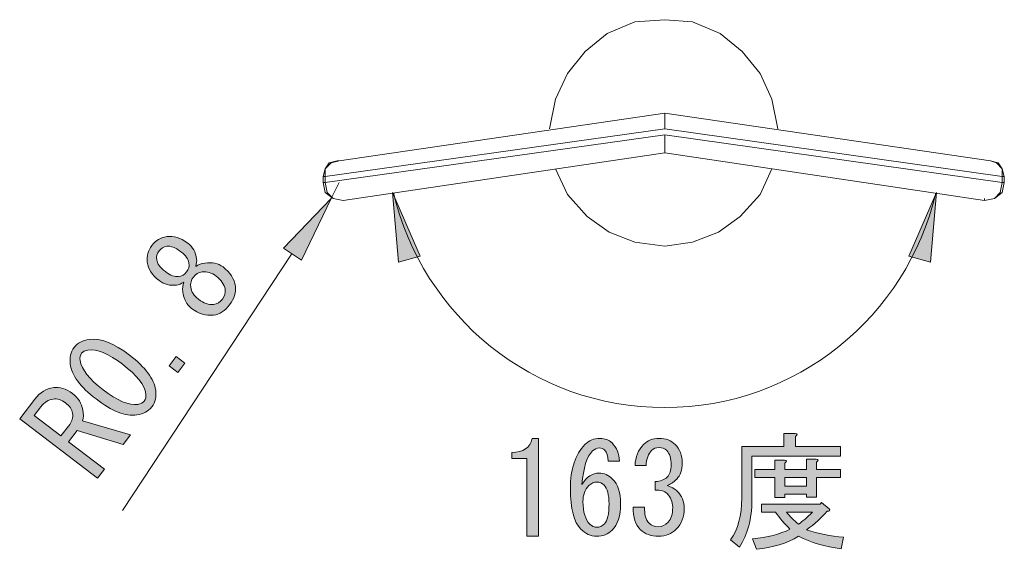
# Model space of a CAD drawing. Units: inches. Extents: x 15 to 405, y 10 to 287.
# Drawn here: x 319 to 340, y 112 to 123 of the extents above; entities that cross this region are included whole.
import ezdxf

# ---------------------------------------------------------------- set-up
doc = ezdxf.new("R2010")
doc.units = ezdxf.units.IN
doc.header["$MEASUREMENT"] = 0
doc.layers.add('レイヤー 1', color=7, linetype='Continuous')

# ---------------------------------------------------------------- blocks, each defined once
blk = doc.blocks.new('block 173')
at = {"layer": 'レイヤー 1'}
h = blk.add_hatch(color=18, dxfattribs=at)
h.dxf.hatch_style = 2
edge = h.paths.add_edge_path()
edge.add_spline(control_points=[(329.983, 112.057), (329.983, 112.057), (329.983, 112.917), (329.983, 112.917), (329.983, 112.917), (329.983, 113.766), (329.983, 113.766), (329.983, 113.766), (329.652, 113.766), (329.652, 113.766), (329.652, 113.766), (329.652, 113.898), (329.652, 113.898), (329.909, 113.898), (330.06, 114.001), (330.104, 114.207), (330.104, 114.207), (330.237, 114.207), (330.237, 114.207), (330.237, 114.207), (330.237, 112.057), (330.237, 112.057), (330.237, 112.057), (329.983, 112.057), (329.983, 112.057)], knot_values=[0, 0, 0, 0, 1, 1, 1, 2, 2, 2, 3, 3, 3, 4, 4, 4, 5, 5, 5, 6, 6, 6, 7, 7, 7, 8, 8, 8, 8], degree=3, periodic=1)
h = blk.add_hatch(color=18, dxfattribs=at)
h.dxf.hatch_style = 2
edge = h.paths.add_edge_path()
edge.add_spline(control_points=[(331.692, 113.953), (331.662, 113.982), (331.626, 113.997), (331.581, 113.997), (331.523, 113.997), (331.471, 113.975), (331.427, 113.931), (331.302, 113.806), (331.225, 113.56), (331.196, 113.192), (331.298, 113.361), (331.423, 113.446), (331.57, 113.446), (331.681, 113.446), (331.78, 113.402), (331.868, 113.314), (331.986, 113.196), (332.045, 113.016), (332.045, 112.773), (332.045, 112.509), (331.982, 112.314), (331.857, 112.189), (331.769, 112.101), (331.655, 112.057), (331.515, 112.057), (331.39, 112.057), (331.276, 112.108), (331.174, 112.211), (331.019, 112.366), (330.942, 112.663), (330.942, 113.104), (330.942, 113.538), (331.049, 113.861), (331.262, 114.074), (331.35, 114.163), (331.46, 114.207), (331.593, 114.207), (331.703, 114.207), (331.791, 114.174), (331.857, 114.107), (331.96, 114.004), (332.015, 113.872), (332.022, 113.711), (332.022, 113.711), (331.769, 113.711), (331.769, 113.711), (331.769, 113.821), (331.743, 113.901), (331.692, 113.953)], knot_values=[0, 0, 0, 0, 1, 1, 1, 2, 2, 2, 3, 3, 3, 4, 4, 4, 5, 5, 5, 6, 6, 6, 7, 7, 7, 8, 8, 8, 9, 9, 9, 10, 10, 10, 11, 11, 11, 12, 12, 12, 13, 13, 13, 14, 14, 14, 15, 15, 15, 16, 16, 16, 16], degree=3, periodic=1)
edge = h.paths.add_edge_path()
edge.add_spline(control_points=[(331.35, 113.17), (331.262, 113.082), (331.218, 112.964), (331.218, 112.818), (331.218, 112.59), (331.269, 112.424), (331.372, 112.321), (331.416, 112.277), (331.467, 112.255), (331.526, 112.255), (331.585, 112.255), (331.64, 112.281), (331.692, 112.333), (331.758, 112.399), (331.791, 112.545), (331.791, 112.773), (331.791, 112.972), (331.754, 113.108), (331.681, 113.181), (331.637, 113.225), (331.585, 113.248), (331.526, 113.248), (331.46, 113.248), (331.401, 113.222), (331.35, 113.17)], knot_values=[0, 0, 0, 0, 1, 1, 1, 2, 2, 2, 3, 3, 3, 4, 4, 4, 5, 5, 5, 6, 6, 6, 7, 7, 7, 8, 8, 8, 8], degree=3, periodic=1)
h = blk.add_hatch(color=18, dxfattribs=at)
h.dxf.hatch_style = 2
edge = h.paths.add_edge_path()
edge.add_spline(control_points=[(332.673, 112.344), (332.724, 112.292), (332.794, 112.266), (332.882, 112.266), (332.956, 112.266), (333.026, 112.299), (333.092, 112.366), (333.158, 112.432), (333.191, 112.542), (333.191, 112.696), (333.191, 112.814), (333.15, 112.913), (333.07, 112.994), (333.011, 113.053), (332.923, 113.078), (332.805, 113.071), (332.805, 113.071), (332.805, 113.259), (332.805, 113.259), (332.923, 113.266), (333.011, 113.299), (333.07, 113.358), (333.128, 113.416), (333.158, 113.505), (333.158, 113.622), (333.158, 113.769), (333.125, 113.876), (333.059, 113.942), (333.015, 113.986), (332.96, 114.008), (332.893, 114.008), (332.827, 114.008), (332.772, 113.986), (332.728, 113.942), (332.654, 113.868), (332.614, 113.758), (332.607, 113.611), (332.607, 113.611), (332.364, 113.611), (332.364, 113.611), (332.371, 113.802), (332.434, 113.957), (332.552, 114.074), (332.64, 114.163), (332.754, 114.207), (332.893, 114.207), (333.04, 114.207), (333.158, 114.163), (333.246, 114.074), (333.349, 113.971), (333.4, 113.835), (333.4, 113.666), (333.4, 113.512), (333.36, 113.394), (333.279, 113.314), (333.206, 113.24), (333.136, 113.192), (333.07, 113.17), (333.165, 113.141), (333.239, 113.1), (333.29, 113.049), (333.393, 112.946), (333.445, 112.821), (333.445, 112.674), (333.445, 112.483), (333.386, 112.329), (333.268, 112.211), (333.165, 112.108), (333.037, 112.057), (332.882, 112.057), (332.713, 112.057), (332.581, 112.104), (332.485, 112.2), (332.375, 112.31), (332.32, 112.476), (332.32, 112.696), (332.32, 112.696), (332.574, 112.696), (332.574, 112.696), (332.566, 112.534), (332.599, 112.417), (332.673, 112.344)], knot_values=[0, 0, 0, 0, 1, 1, 1, 2, 2, 2, 3, 3, 3, 4, 4, 4, 5, 5, 5, 6, 6, 6, 7, 7, 7, 8, 8, 8, 9, 9, 9, 10, 10, 10, 11, 11, 11, 12, 12, 12, 13, 13, 13, 14, 14, 14, 15, 15, 15, 16, 16, 16, 17, 17, 17, 18, 18, 18, 19, 19, 19, 20, 20, 20, 21, 21, 21, 22, 22, 22, 23, 23, 23, 24, 24, 24, 25, 25, 25, 26, 26, 26, 27, 27, 27, 27], degree=3, periodic=1)
h = blk.add_hatch(color=18, dxfattribs=at)
h.dxf.hatch_style = 2
edge = h.paths.add_edge_path()
edge.add_spline(control_points=[(335.892, 114.03), (335.892, 114.03), (336.884, 114.03), (336.884, 114.03), (336.884, 114.03), (336.884, 113.821), (336.884, 113.821), (336.884, 113.821), (334.933, 113.821), (334.933, 113.821), (334.933, 113.821), (334.933, 112.851), (334.933, 112.851), (334.933, 112.439), (334.841, 112.093), (334.657, 111.814), (334.657, 111.814), (334.459, 111.98), (334.459, 111.98), (334.628, 112.207), (334.712, 112.512), (334.712, 112.895), (334.712, 112.895), (334.712, 114.03), (334.712, 114.03), (334.712, 114.03), (335.638, 114.03), (335.638, 114.03), (335.638, 114.03), (335.638, 114.317), (335.638, 114.317), (335.638, 114.317), (335.881, 114.317), (335.881, 114.317), (335.94, 114.309), (335.943, 114.287), (335.892, 114.251), (335.892, 114.251), (335.892, 114.03), (335.892, 114.03)], knot_values=[0, 0, 0, 0, 1, 1, 1, 2, 2, 2, 3, 3, 3, 4, 4, 4, 5, 5, 5, 6, 6, 6, 7, 7, 7, 8, 8, 8, 9, 9, 9, 10, 10, 10, 11, 11, 11, 12, 12, 12, 13, 13, 13, 13], degree=3, periodic=1)
edge = h.paths.add_edge_path()
edge.add_spline(control_points=[(336.895, 111.781), (336.542, 111.825), (336.23, 111.917), (335.958, 112.057), (335.701, 111.903), (335.392, 111.807), (335.032, 111.77), (335.032, 111.77), (334.944, 112.002), (334.944, 112.002), (335.275, 112.031), (335.55, 112.101), (335.771, 112.211), (335.653, 112.329), (335.546, 112.454), (335.451, 112.586), (335.451, 112.586), (335.142, 112.586), (335.142, 112.586), (335.142, 112.586), (335.142, 112.762), (335.142, 112.762), (335.142, 112.762), (336.432, 112.762), (336.432, 112.762), (336.432, 112.762), (336.465, 112.796), (336.465, 112.796), (336.465, 112.796), (336.631, 112.663), (336.631, 112.663), (336.66, 112.619), (336.645, 112.601), (336.587, 112.608), (336.461, 112.461), (336.311, 112.325), (336.135, 112.2), (336.392, 112.112), (336.664, 112.057), (336.95, 112.035), (336.95, 112.035), (336.895, 111.781), (336.895, 111.781)], knot_values=[0, 0, 0, 0, 1, 1, 1, 2, 2, 2, 3, 3, 3, 4, 4, 4, 5, 5, 5, 6, 6, 6, 7, 7, 7, 8, 8, 8, 9, 9, 9, 10, 10, 10, 11, 11, 11, 12, 12, 12, 13, 13, 13, 14, 14, 14, 14], degree=3, periodic=1)
edge = h.paths.add_edge_path()
edge.add_spline(control_points=[(336.355, 112.917), (336.355, 112.917), (336.135, 112.917), (336.135, 112.917), (336.135, 112.917), (336.135, 112.983), (336.135, 112.983), (336.135, 112.983), (335.66, 112.983), (335.66, 112.983), (335.66, 112.983), (335.66, 112.906), (335.66, 112.906), (335.66, 112.906), (335.44, 112.906), (335.44, 112.906), (335.44, 112.906), (335.44, 113.347), (335.44, 113.347), (335.44, 113.347), (334.999, 113.347), (334.999, 113.347), (334.999, 113.347), (334.999, 113.523), (334.999, 113.523), (334.999, 113.523), (335.44, 113.523), (335.44, 113.523), (335.44, 113.523), (335.44, 113.733), (335.44, 113.733), (335.44, 113.733), (335.649, 113.733), (335.649, 113.733), (335.708, 113.725), (335.712, 113.703), (335.66, 113.666), (335.66, 113.666), (335.66, 113.523), (335.66, 113.523), (335.66, 113.523), (336.135, 113.523), (336.135, 113.523), (336.135, 113.523), (336.135, 113.755), (336.135, 113.755), (336.135, 113.755), (336.344, 113.755), (336.344, 113.755), (336.403, 113.747), (336.406, 113.725), (336.355, 113.688), (336.355, 113.688), (336.355, 113.523), (336.355, 113.523), (336.355, 113.523), (336.884, 113.523), (336.884, 113.523), (336.884, 113.523), (336.884, 113.347), (336.884, 113.347), (336.884, 113.347), (336.355, 113.347), (336.355, 113.347), (336.355, 113.347), (336.355, 112.917), (336.355, 112.917)], knot_values=[0, 0, 0, 0, 1, 1, 1, 2, 2, 2, 3, 3, 3, 4, 4, 4, 5, 5, 5, 6, 6, 6, 7, 7, 7, 8, 8, 8, 9, 9, 9, 10, 10, 10, 11, 11, 11, 12, 12, 12, 13, 13, 13, 14, 14, 14, 15, 15, 15, 16, 16, 16, 17, 17, 17, 18, 18, 18, 19, 19, 19, 20, 20, 20, 21, 21, 21, 22, 22, 22, 22], degree=3, periodic=1)
h.paths.add_polyline_path([(336.135, 113.347), (335.66, 113.347), (335.66, 113.159), (336.135, 113.159)])
edge = h.paths.add_edge_path()
edge.add_spline(control_points=[(336.267, 112.586), (336.267, 112.586), (335.694, 112.586), (335.694, 112.586), (335.767, 112.498), (335.855, 112.41), (335.958, 112.321), (336.046, 112.38), (336.149, 112.468), (336.267, 112.586)], knot_values=[0, 0, 0, 0, 1, 1, 1, 2, 2, 2, 3, 3, 3, 3], degree=3, periodic=1)
at = {"layer": 'レイヤー 1', "lineweight": 0}
blk.add_lwpolyline([(336.135, 113.347), (335.66, 113.347), (335.66, 113.159), (336.135, 113.159), (336.135, 113.347)], dxfattribs=at)
for points, knots in [([(329.983, 112.057), (329.983, 112.057), (329.983, 112.917), (329.983, 112.917), (329.983, 112.917), (329.983, 113.766), (329.983, 113.766), (329.983, 113.766), (329.652, 113.766), (329.652, 113.766), (329.652, 113.766), (329.652, 113.898), (329.652, 113.898), (329.909, 113.898), (330.06, 114.001), (330.104, 114.207), (330.104, 114.207), (330.237, 114.207), (330.237, 114.207), (330.237, 114.207), (330.237, 112.057), (330.237, 112.057), (330.237, 112.057), (329.983, 112.057), (329.983, 112.057)], [0, 0, 0, 0, 1, 1, 1, 2, 2, 2, 3, 3, 3, 4, 4, 4, 5, 5, 5, 6, 6, 6, 7, 7, 7, 8, 8, 8, 8]), ([(331.692, 113.953), (331.662, 113.982), (331.626, 113.997), (331.581, 113.997), (331.523, 113.997), (331.471, 113.975), (331.427, 113.931), (331.302, 113.806), (331.225, 113.56), (331.196, 113.192), (331.298, 113.361), (331.423, 113.446), (331.57, 113.446), (331.681, 113.446), (331.78, 113.402), (331.868, 113.314), (331.986, 113.196), (332.045, 113.016), (332.045, 112.773), (332.045, 112.509), (331.982, 112.314), (331.857, 112.189), (331.769, 112.101), (331.655, 112.057), (331.515, 112.057), (331.39, 112.057), (331.276, 112.108), (331.174, 112.211), (331.019, 112.366), (330.942, 112.663), (330.942, 113.104), (330.942, 113.538), (331.049, 113.861), (331.262, 114.074), (331.35, 114.163), (331.46, 114.207), (331.593, 114.207), (331.703, 114.207), (331.791, 114.174), (331.857, 114.107), (331.96, 114.004), (332.015, 113.872), (332.022, 113.711), (332.022, 113.711), (331.769, 113.711), (331.769, 113.711), (331.769, 113.821), (331.743, 113.901), (331.692, 113.953)], [0, 0, 0, 0, 1, 1, 1, 2, 2, 2, 3, 3, 3, 4, 4, 4, 5, 5, 5, 6, 6, 6, 7, 7, 7, 8, 8, 8, 9, 9, 9, 10, 10, 10, 11, 11, 11, 12, 12, 12, 13, 13, 13, 14, 14, 14, 15, 15, 15, 16, 16, 16, 16]), ([(332.673, 112.344), (332.724, 112.292), (332.794, 112.266), (332.882, 112.266), (332.956, 112.266), (333.026, 112.299), (333.092, 112.366), (333.158, 112.432), (333.191, 112.542), (333.191, 112.696), (333.191, 112.814), (333.15, 112.913), (333.07, 112.994), (333.011, 113.053), (332.923, 113.078), (332.805, 113.071), (332.805, 113.071), (332.805, 113.259), (332.805, 113.259), (332.923, 113.266), (333.011, 113.299), (333.07, 113.358), (333.128, 113.416), (333.158, 113.505), (333.158, 113.622), (333.158, 113.769), (333.125, 113.876), (333.059, 113.942), (333.015, 113.986), (332.96, 114.008), (332.893, 114.008), (332.827, 114.008), (332.772, 113.986), (332.728, 113.942), (332.654, 113.868), (332.614, 113.758), (332.607, 113.611), (332.607, 113.611), (332.364, 113.611), (332.364, 113.611), (332.371, 113.802), (332.434, 113.957), (332.552, 114.074), (332.64, 114.163), (332.754, 114.207), (332.893, 114.207), (333.04, 114.207), (333.158, 114.163), (333.246, 114.074), (333.349, 113.971), (333.4, 113.835), (333.4, 113.666), (333.4, 113.512), (333.36, 113.394), (333.279, 113.314), (333.206, 113.24), (333.136, 113.192), (333.07, 113.17), (333.165, 113.141), (333.239, 113.1), (333.29, 113.049), (333.393, 112.946), (333.445, 112.821), (333.445, 112.674), (333.445, 112.483), (333.386, 112.329), (333.268, 112.211), (333.165, 112.108), (333.037, 112.057), (332.882, 112.057), (332.713, 112.057), (332.581, 112.104), (332.485, 112.2), (332.375, 112.31), (332.32, 112.476), (332.32, 112.696), (332.32, 112.696), (332.574, 112.696), (332.574, 112.696), (332.566, 112.534), (332.599, 112.417), (332.673, 112.344)], [0, 0, 0, 0, 1, 1, 1, 2, 2, 2, 3, 3, 3, 4, 4, 4, 5, 5, 5, 6, 6, 6, 7, 7, 7, 8, 8, 8, 9, 9, 9, 10, 10, 10, 11, 11, 11, 12, 12, 12, 13, 13, 13, 14, 14, 14, 15, 15, 15, 16, 16, 16, 17, 17, 17, 18, 18, 18, 19, 19, 19, 20, 20, 20, 21, 21, 21, 22, 22, 22, 23, 23, 23, 24, 24, 24, 25, 25, 25, 26, 26, 26, 27, 27, 27, 27]), ([(335.892, 114.03), (335.892, 114.03), (336.884, 114.03), (336.884, 114.03), (336.884, 114.03), (336.884, 113.821), (336.884, 113.821), (336.884, 113.821), (334.933, 113.821), (334.933, 113.821), (334.933, 113.821), (334.933, 112.851), (334.933, 112.851), (334.933, 112.439), (334.841, 112.093), (334.657, 111.814), (334.657, 111.814), (334.459, 111.98), (334.459, 111.98), (334.628, 112.207), (334.712, 112.512), (334.712, 112.895), (334.712, 112.895), (334.712, 114.03), (334.712, 114.03), (334.712, 114.03), (335.638, 114.03), (335.638, 114.03), (335.638, 114.03), (335.638, 114.317), (335.638, 114.317), (335.638, 114.317), (335.881, 114.317), (335.881, 114.317), (335.94, 114.309), (335.943, 114.287), (335.892, 114.251), (335.892, 114.251), (335.892, 114.03), (335.892, 114.03)], [0, 0, 0, 0, 1, 1, 1, 2, 2, 2, 3, 3, 3, 4, 4, 4, 5, 5, 5, 6, 6, 6, 7, 7, 7, 8, 8, 8, 9, 9, 9, 10, 10, 10, 11, 11, 11, 12, 12, 12, 13, 13, 13, 13]), ([(336.355, 112.917), (336.355, 112.917), (336.135, 112.917), (336.135, 112.917), (336.135, 112.917), (336.135, 112.983), (336.135, 112.983), (336.135, 112.983), (335.66, 112.983), (335.66, 112.983), (335.66, 112.983), (335.66, 112.906), (335.66, 112.906), (335.66, 112.906), (335.44, 112.906), (335.44, 112.906), (335.44, 112.906), (335.44, 113.347), (335.44, 113.347), (335.44, 113.347), (334.999, 113.347), (334.999, 113.347), (334.999, 113.347), (334.999, 113.523), (334.999, 113.523), (334.999, 113.523), (335.44, 113.523), (335.44, 113.523), (335.44, 113.523), (335.44, 113.733), (335.44, 113.733), (335.44, 113.733), (335.649, 113.733), (335.649, 113.733), (335.708, 113.725), (335.712, 113.703), (335.66, 113.666), (335.66, 113.666), (335.66, 113.523), (335.66, 113.523), (335.66, 113.523), (336.135, 113.523), (336.135, 113.523), (336.135, 113.523), (336.135, 113.755), (336.135, 113.755), (336.135, 113.755), (336.344, 113.755), (336.344, 113.755), (336.403, 113.747), (336.406, 113.725), (336.355, 113.688), (336.355, 113.688), (336.355, 113.523), (336.355, 113.523), (336.355, 113.523), (336.884, 113.523), (336.884, 113.523), (336.884, 113.523), (336.884, 113.347), (336.884, 113.347), (336.884, 113.347), (336.355, 113.347), (336.355, 113.347), (336.355, 113.347), (336.355, 112.917), (336.355, 112.917)], [0, 0, 0, 0, 1, 1, 1, 2, 2, 2, 3, 3, 3, 4, 4, 4, 5, 5, 5, 6, 6, 6, 7, 7, 7, 8, 8, 8, 9, 9, 9, 10, 10, 10, 11, 11, 11, 12, 12, 12, 13, 13, 13, 14, 14, 14, 15, 15, 15, 16, 16, 16, 17, 17, 17, 18, 18, 18, 19, 19, 19, 20, 20, 20, 21, 21, 21, 22, 22, 22, 22]), ([(331.35, 113.17), (331.262, 113.082), (331.218, 112.964), (331.218, 112.818), (331.218, 112.59), (331.269, 112.424), (331.372, 112.321), (331.416, 112.277), (331.467, 112.255), (331.526, 112.255), (331.585, 112.255), (331.64, 112.281), (331.692, 112.333), (331.758, 112.399), (331.791, 112.545), (331.791, 112.773), (331.791, 112.972), (331.754, 113.108), (331.681, 113.181), (331.637, 113.225), (331.585, 113.248), (331.526, 113.248), (331.46, 113.248), (331.401, 113.222), (331.35, 113.17)], [0, 0, 0, 0, 1, 1, 1, 2, 2, 2, 3, 3, 3, 4, 4, 4, 5, 5, 5, 6, 6, 6, 7, 7, 7, 8, 8, 8, 8]), ([(336.895, 111.781), (336.542, 111.825), (336.23, 111.917), (335.958, 112.057), (335.701, 111.903), (335.392, 111.807), (335.032, 111.77), (335.032, 111.77), (334.944, 112.002), (334.944, 112.002), (335.275, 112.031), (335.55, 112.101), (335.771, 112.211), (335.653, 112.329), (335.546, 112.454), (335.451, 112.586), (335.451, 112.586), (335.142, 112.586), (335.142, 112.586), (335.142, 112.586), (335.142, 112.762), (335.142, 112.762), (335.142, 112.762), (336.432, 112.762), (336.432, 112.762), (336.432, 112.762), (336.465, 112.796), (336.465, 112.796), (336.465, 112.796), (336.631, 112.663), (336.631, 112.663), (336.66, 112.619), (336.645, 112.601), (336.587, 112.608), (336.461, 112.461), (336.311, 112.325), (336.135, 112.2), (336.392, 112.112), (336.664, 112.057), (336.95, 112.035), (336.95, 112.035), (336.895, 111.781), (336.895, 111.781)], [0, 0, 0, 0, 1, 1, 1, 2, 2, 2, 3, 3, 3, 4, 4, 4, 5, 5, 5, 6, 6, 6, 7, 7, 7, 8, 8, 8, 9, 9, 9, 10, 10, 10, 11, 11, 11, 12, 12, 12, 13, 13, 13, 14, 14, 14, 14]), ([(336.267, 112.586), (336.267, 112.586), (335.694, 112.586), (335.694, 112.586), (335.767, 112.498), (335.855, 112.41), (335.958, 112.321), (336.046, 112.38), (336.149, 112.468), (336.267, 112.586)], [0, 0, 0, 0, 1, 1, 1, 2, 2, 2, 3, 3, 3, 3])]:
    blk.add_open_spline(points, degree=3, knots=knots, dxfattribs=at)
blk = doc.blocks.new('block 176')
at = {"layer": 'レイヤー 1'}
h = blk.add_hatch(color=18, dxfattribs=at)
h.dxf.hatch_style = 2
edge = h.paths.add_edge_path()
edge.add_spline(control_points=[(322.9, 118.063), (323.065, 118.085), (323.2, 118.057), (323.305, 117.977), (323.463, 117.856), (323.553, 117.714), (323.575, 117.549), (323.593, 117.415), (323.551, 117.281), (323.449, 117.146), (323.346, 117.012), (323.228, 116.935), (323.094, 116.918), (322.929, 116.896), (322.768, 116.944), (322.61, 117.065), (322.505, 117.145), (322.441, 117.267), (322.419, 117.432), (322.409, 117.504), (322.415, 117.574), (322.438, 117.639), (322.385, 117.606), (322.332, 117.586), (322.281, 117.579), (322.137, 117.559), (322.009, 117.592), (321.898, 117.677), (321.898, 117.677), (321.889, 117.683), (321.889, 117.683), (321.743, 117.795), (321.66, 117.927), (321.639, 118.082), (321.621, 118.216), (321.654, 118.338), (321.739, 118.449), (321.823, 118.561), (321.933, 118.625), (322.066, 118.643), (322.221, 118.664), (322.371, 118.619), (322.517, 118.507), (322.517, 118.507), (322.526, 118.501), (322.526, 118.501), (322.638, 118.416), (322.703, 118.301), (322.722, 118.157), (322.729, 118.106), (322.723, 118.05), (322.705, 117.99), (322.763, 118.029), (322.828, 118.054), (322.9, 118.063)], knot_values=[0, 0, 0, 0, 1, 1, 1, 2, 2, 2, 3, 3, 3, 4, 4, 4, 5, 5, 5, 6, 6, 6, 7, 7, 7, 8, 8, 8, 9, 9, 9, 10, 10, 10, 11, 11, 11, 12, 12, 12, 13, 13, 13, 14, 14, 14, 15, 15, 15, 16, 16, 16, 17, 17, 17, 18, 18, 18, 18], degree=3, periodic=1)
edge = h.paths.add_edge_path()
edge.add_spline(control_points=[(321.845, 118.133), (321.856, 118.051), (321.92, 117.965), (322.036, 117.876), (322.036, 117.876), (322.045, 117.869), (322.045, 117.869), (322.151, 117.789), (322.244, 117.755), (322.327, 117.766), (322.399, 117.775), (322.457, 117.81), (322.502, 117.868), (322.546, 117.926), (322.564, 117.992), (322.554, 118.064), (322.543, 118.146), (322.485, 118.228), (322.379, 118.308), (322.379, 118.308), (322.37, 118.315), (322.37, 118.315), (322.254, 118.403), (322.154, 118.442), (322.071, 118.431), (322, 118.422), (321.941, 118.387), (321.896, 118.329), (321.852, 118.271), (321.835, 118.205), (321.845, 118.133)], knot_values=[0, 0, 0, 0, 1, 1, 1, 2, 2, 2, 3, 3, 3, 4, 4, 4, 5, 5, 5, 6, 6, 6, 7, 7, 7, 8, 8, 8, 9, 9, 9, 10, 10, 10, 10], degree=3, periodic=1)
edge = h.paths.add_edge_path()
edge.add_spline(control_points=[(322.594, 117.534), (322.608, 117.431), (322.665, 117.342), (322.764, 117.266), (322.881, 117.177), (322.99, 117.139), (323.094, 117.154), (323.176, 117.165), (323.242, 117.202), (323.291, 117.267), (323.34, 117.331), (323.359, 117.404), (323.347, 117.487), (323.334, 117.59), (323.268, 117.686), (323.151, 117.775), (323.052, 117.851), (322.951, 117.882), (322.848, 117.868), (322.765, 117.856), (322.7, 117.819), (322.651, 117.755), (322.601, 117.69), (322.583, 117.617), (322.594, 117.534)], knot_values=[0, 0, 0, 0, 1, 1, 1, 2, 2, 2, 3, 3, 3, 4, 4, 4, 5, 5, 5, 6, 6, 6, 7, 7, 7, 8, 8, 8, 8], degree=3, periodic=1)
h = blk.add_hatch(color=18, dxfattribs=at)
h.dxf.hatch_style = 2
edge = h.paths.add_edge_path()
edge.add_spline(control_points=[(319.944, 115.839), (319.925, 115.983), (319.953, 116.105), (320.028, 116.204), (320.104, 116.304), (320.214, 116.363), (320.358, 116.383), (320.605, 116.416), (320.902, 116.302), (321.247, 116.039), (321.597, 115.772), (321.789, 115.514), (321.823, 115.267), (321.842, 115.123), (321.814, 115.001), (321.738, 114.902), (321.662, 114.802), (321.552, 114.743), (321.408, 114.723), (321.161, 114.69), (320.862, 114.807), (320.511, 115.074), (320.167, 115.337), (319.977, 115.592), (319.944, 115.839)], knot_values=[0, 0, 0, 0, 1, 1, 1, 2, 2, 2, 3, 3, 3, 4, 4, 4, 5, 5, 5, 6, 6, 6, 7, 7, 7, 8, 8, 8, 8], degree=3, periodic=1)
edge = h.paths.add_edge_path()
edge.add_spline(control_points=[(320.334, 116.151), (320.272, 116.143), (320.226, 116.118), (320.195, 116.078), (320.163, 116.037), (320.152, 115.985), (320.161, 115.923), (320.193, 115.723), (320.361, 115.507), (320.665, 115.276), (320.981, 115.035), (321.237, 114.928), (321.432, 114.955), (321.494, 114.963), (321.54, 114.988), (321.572, 115.029), (321.603, 115.07), (321.614, 115.121), (321.606, 115.183), (321.579, 115.378), (321.408, 115.597), (321.093, 115.837), (320.783, 116.073), (320.53, 116.178), (320.334, 116.151)], knot_values=[0, 0, 0, 0, 1, 1, 1, 2, 2, 2, 3, 3, 3, 4, 4, 4, 5, 5, 5, 6, 6, 6, 7, 7, 7, 8, 8, 8, 8], degree=3, periodic=1)
h = blk.add_hatch(color=18, dxfattribs=at)
h.dxf.hatch_style = 2
h.paths.add_polyline_path([(322.274, 116.005), (322.466, 115.858), (322.313, 115.656), (322.12, 115.803)])
h = blk.add_hatch(color=18, dxfattribs=at)
h.dxf.hatch_style = 2
edge = h.paths.add_edge_path()
edge.add_spline(control_points=[(319.58, 115.326), (319.715, 115.344), (319.852, 115.3), (319.992, 115.193), (320.121, 115.094), (320.197, 114.977), (320.221, 114.838), (320.239, 114.741), (320.237, 114.66), (320.214, 114.594), (320.214, 114.594), (321.271, 114.288), (321.271, 114.288), (321.271, 114.288), (321.11, 114.077), (321.11, 114.077), (321.11, 114.077), (320.094, 114.381), (320.094, 114.381), (320.094, 114.381), (319.906, 114.135), (319.906, 114.135), (319.906, 114.135), (320.696, 113.534), (320.696, 113.534), (320.696, 113.534), (320.542, 113.332), (320.542, 113.332), (320.542, 113.332), (318.832, 114.635), (318.832, 114.635), (318.832, 114.635), (319.166, 115.073), (319.166, 115.073), (319.278, 115.219), (319.416, 115.304), (319.58, 115.326)], knot_values=[0, 0, 0, 0, 1, 1, 1, 2, 2, 2, 3, 3, 3, 4, 4, 4, 5, 5, 5, 6, 6, 6, 7, 7, 7, 8, 8, 8, 9, 9, 9, 10, 10, 10, 11, 11, 11, 12, 12, 12, 12], degree=3, periodic=1)
edge = h.paths.add_edge_path()
edge.add_spline(control_points=[(319.995, 114.761), (319.984, 114.843), (319.932, 114.919), (319.838, 114.991), (319.751, 115.058), (319.66, 115.085), (319.567, 115.072), (319.465, 115.059), (319.375, 115.002), (319.299, 114.903), (319.299, 114.903), (319.153, 114.71), (319.153, 114.71), (319.153, 114.71), (319.74, 114.262), (319.74, 114.262), (319.74, 114.262), (319.934, 114.516), (319.934, 114.516), (319.987, 114.587), (320.008, 114.668), (319.995, 114.761)], knot_values=[0, 0, 0, 0, 1, 1, 1, 2, 2, 2, 3, 3, 3, 4, 4, 4, 5, 5, 5, 6, 6, 6, 7, 7, 7, 7], degree=3, periodic=1)
at = {"layer": 'レイヤー 1', "lineweight": 0}
blk.add_lwpolyline([(322.274, 116.005), (322.466, 115.858), (322.313, 115.656), (322.12, 115.803), (322.274, 116.005)], dxfattribs=at)
for points, knots in [([(322.9, 118.063), (323.065, 118.085), (323.2, 118.057), (323.305, 117.977), (323.463, 117.856), (323.553, 117.714), (323.575, 117.549), (323.593, 117.415), (323.551, 117.281), (323.449, 117.146), (323.346, 117.012), (323.228, 116.935), (323.094, 116.918), (322.929, 116.896), (322.768, 116.944), (322.61, 117.065), (322.505, 117.145), (322.441, 117.267), (322.419, 117.432), (322.409, 117.504), (322.415, 117.574), (322.438, 117.639), (322.385, 117.606), (322.332, 117.586), (322.281, 117.579), (322.137, 117.559), (322.009, 117.592), (321.898, 117.677), (321.898, 117.677), (321.889, 117.683), (321.889, 117.683), (321.743, 117.795), (321.66, 117.927), (321.639, 118.082), (321.621, 118.216), (321.654, 118.338), (321.739, 118.449), (321.823, 118.561), (321.933, 118.625), (322.066, 118.643), (322.221, 118.664), (322.371, 118.619), (322.517, 118.507), (322.517, 118.507), (322.526, 118.501), (322.526, 118.501), (322.638, 118.416), (322.703, 118.301), (322.722, 118.157), (322.729, 118.106), (322.723, 118.05), (322.705, 117.99), (322.763, 118.029), (322.828, 118.054), (322.9, 118.063)], [0, 0, 0, 0, 1, 1, 1, 2, 2, 2, 3, 3, 3, 4, 4, 4, 5, 5, 5, 6, 6, 6, 7, 7, 7, 8, 8, 8, 9, 9, 9, 10, 10, 10, 11, 11, 11, 12, 12, 12, 13, 13, 13, 14, 14, 14, 15, 15, 15, 16, 16, 16, 17, 17, 17, 18, 18, 18, 18]), ([(321.845, 118.133), (321.856, 118.051), (321.92, 117.965), (322.036, 117.876), (322.036, 117.876), (322.045, 117.869), (322.045, 117.869), (322.151, 117.789), (322.244, 117.755), (322.327, 117.766), (322.399, 117.775), (322.457, 117.81), (322.502, 117.868), (322.546, 117.926), (322.564, 117.992), (322.554, 118.064), (322.543, 118.146), (322.485, 118.228), (322.379, 118.308), (322.379, 118.308), (322.37, 118.315), (322.37, 118.315), (322.254, 118.403), (322.154, 118.442), (322.071, 118.431), (322, 118.422), (321.941, 118.387), (321.896, 118.329), (321.852, 118.271), (321.835, 118.205), (321.845, 118.133)], [0, 0, 0, 0, 1, 1, 1, 2, 2, 2, 3, 3, 3, 4, 4, 4, 5, 5, 5, 6, 6, 6, 7, 7, 7, 8, 8, 8, 9, 9, 9, 10, 10, 10, 10]), ([(322.594, 117.534), (322.608, 117.431), (322.665, 117.342), (322.764, 117.266), (322.881, 117.177), (322.99, 117.139), (323.094, 117.154), (323.176, 117.165), (323.242, 117.202), (323.291, 117.267), (323.34, 117.331), (323.359, 117.404), (323.347, 117.487), (323.334, 117.59), (323.268, 117.686), (323.151, 117.775), (323.052, 117.851), (322.951, 117.882), (322.848, 117.868), (322.765, 117.856), (322.7, 117.819), (322.651, 117.755), (322.601, 117.69), (322.583, 117.617), (322.594, 117.534)], [0, 0, 0, 0, 1, 1, 1, 2, 2, 2, 3, 3, 3, 4, 4, 4, 5, 5, 5, 6, 6, 6, 7, 7, 7, 8, 8, 8, 8]), ([(319.944, 115.839), (319.925, 115.983), (319.953, 116.105), (320.028, 116.204), (320.104, 116.304), (320.214, 116.363), (320.358, 116.383), (320.605, 116.416), (320.902, 116.302), (321.247, 116.039), (321.597, 115.772), (321.789, 115.514), (321.823, 115.267), (321.842, 115.123), (321.814, 115.001), (321.738, 114.902), (321.662, 114.802), (321.552, 114.743), (321.408, 114.723), (321.161, 114.69), (320.862, 114.807), (320.511, 115.074), (320.167, 115.337), (319.977, 115.592), (319.944, 115.839)], [0, 0, 0, 0, 1, 1, 1, 2, 2, 2, 3, 3, 3, 4, 4, 4, 5, 5, 5, 6, 6, 6, 7, 7, 7, 8, 8, 8, 8]), ([(320.334, 116.151), (320.272, 116.143), (320.226, 116.118), (320.195, 116.078), (320.163, 116.037), (320.152, 115.985), (320.161, 115.923), (320.193, 115.723), (320.361, 115.507), (320.665, 115.276), (320.981, 115.035), (321.237, 114.928), (321.432, 114.955), (321.494, 114.963), (321.54, 114.988), (321.572, 115.029), (321.603, 115.07), (321.614, 115.121), (321.606, 115.183), (321.579, 115.378), (321.408, 115.597), (321.093, 115.837), (320.783, 116.073), (320.53, 116.178), (320.334, 116.151)], [0, 0, 0, 0, 1, 1, 1, 2, 2, 2, 3, 3, 3, 4, 4, 4, 5, 5, 5, 6, 6, 6, 7, 7, 7, 8, 8, 8, 8]), ([(319.58, 115.326), (319.715, 115.344), (319.852, 115.3), (319.992, 115.193), (320.121, 115.094), (320.197, 114.977), (320.221, 114.838), (320.239, 114.741), (320.237, 114.66), (320.214, 114.594), (320.214, 114.594), (321.271, 114.288), (321.271, 114.288), (321.271, 114.288), (321.11, 114.077), (321.11, 114.077), (321.11, 114.077), (320.094, 114.381), (320.094, 114.381), (320.094, 114.381), (319.906, 114.135), (319.906, 114.135), (319.906, 114.135), (320.696, 113.534), (320.696, 113.534), (320.696, 113.534), (320.542, 113.332), (320.542, 113.332), (320.542, 113.332), (318.832, 114.635), (318.832, 114.635), (318.832, 114.635), (319.166, 115.073), (319.166, 115.073), (319.278, 115.219), (319.416, 115.304), (319.58, 115.326)], [0, 0, 0, 0, 1, 1, 1, 2, 2, 2, 3, 3, 3, 4, 4, 4, 5, 5, 5, 6, 6, 6, 7, 7, 7, 8, 8, 8, 9, 9, 9, 10, 10, 10, 11, 11, 11, 12, 12, 12, 12]), ([(319.995, 114.761), (319.984, 114.843), (319.932, 114.919), (319.838, 114.991), (319.751, 115.058), (319.66, 115.085), (319.567, 115.072), (319.465, 115.059), (319.375, 115.002), (319.299, 114.903), (319.299, 114.903), (319.153, 114.71), (319.153, 114.71), (319.153, 114.71), (319.74, 114.262), (319.74, 114.262), (319.74, 114.262), (319.934, 114.516), (319.934, 114.516), (319.987, 114.587), (320.008, 114.668), (319.995, 114.761)], [0, 0, 0, 0, 1, 1, 1, 2, 2, 2, 3, 3, 3, 4, 4, 4, 5, 5, 5, 6, 6, 6, 7, 7, 7, 7])]:
    blk.add_open_spline(points, degree=3, knots=knots, dxfattribs=at)

msp = doc.modelspace()

# ---------------------------------------------------------------- hatches: boundary and pattern name
at = {"layer": 'レイヤー 1'}
for points in [[(327.16, 118.084), (327.64, 118.215), (327.029, 119.613)], [(338.381, 118.215), (338.861, 118.084), (338.992, 119.613)], [(324.633, 118.39), (325.026, 118.128), (325.681, 119.482)]]:
    msp.add_hatch(color=18, dxfattribs=at).paths.add_polyline_path(points)

# ---------------------------------------------------------------- linework, layer by layer
at = {"layer": 'レイヤー 1', "color": 18, "lineweight": 18}
for points in [[(335.506, 121.01), (335.375, 121.665), (335.113, 122.232), (334.72, 122.713), (334.239, 123.106), (333.628, 123.368), (333.017, 123.411), (332.362, 123.368), (331.751, 123.106), (331.27, 122.713), (330.877, 122.232), (330.615, 121.665), (330.484, 121.01)], [(325.856, 120.311), (333.017, 121.359)], [(333.017, 121.359), (333.017, 121.315), (333.017, 121.272), (333.017, 121.228), (333.017, 121.141), (333.017, 121.01)], [(333.017, 121.359), (340.178, 120.311)], [(333.017, 121.01), (325.55, 119.962)], [(325.55, 119.831), (333.017, 120.879)], [(340.44, 119.962), (333.017, 121.01)], [(333.017, 120.486), (333.017, 120.53), (333.017, 120.573), (333.017, 120.661), (333.017, 120.704), (333.017, 120.879)], [(333.017, 120.879), (340.44, 119.831)], [(333.017, 120.486), (325.943, 119.438)], [(340.047, 119.438), (333.017, 120.486)], [(325.812, 120.311), (325.637, 120.268), (325.55, 120.136), (325.506, 119.962)], [(325.856, 120.311), (325.681, 120.268), (325.55, 120.136), (325.55, 119.962)], [(325.812, 120.311), (325.856, 120.311)], [(340.44, 119.962), (340.44, 120.136), (340.309, 120.268), (340.178, 120.311)], [(340.44, 119.962), (340.484, 119.962), (340.44, 120.136), (340.352, 120.268), (340.178, 120.311)], [(325.55, 119.962), (325.506, 119.962)], [(325.506, 119.831), (325.506, 119.962)], [(325.55, 119.962), (325.55, 119.831)], [(330.615, 120.136), (330.877, 119.569), (331.314, 119.088), (331.794, 118.739), (332.362, 118.521), (333.017, 118.434), (333.628, 118.521), (334.196, 118.739), (334.676, 119.088), (335.113, 119.569), (335.375, 120.136)], [(340.047, 119.438), (340.265, 119.482), (340.396, 119.613), (340.44, 119.831), (340.44, 119.962)], [(340.484, 119.962), (340.484, 119.831)], [(325.55, 119.831), (325.506, 119.831), (325.55, 119.613), (325.725, 119.482), (325.943, 119.438)], [(325.55, 119.831), (325.594, 119.613), (325.725, 119.482), (325.943, 119.438)], [(325.856, 119.831), (325.681, 119.482)], [(340.047, 119.438), (340.265, 119.482), (340.44, 119.613), (340.484, 119.831)], [(340.44, 119.831), (340.484, 119.831)], [(340.047, 119.438), (340.047, 119.482)]]:
    msp.add_lwpolyline(points, dxfattribs=at)
at = {"layer": 'レイヤー 1', "lineweight": 0}
for points in [[(327.16, 118.084), (327.64, 118.215), (327.029, 119.613), (327.16, 118.084)], [(338.381, 118.215), (338.861, 118.084), (338.992, 119.613), (338.381, 118.215)], [(324.633, 118.39), (325.026, 118.128), (325.681, 119.482), (324.633, 118.39)]]:
    msp.add_lwpolyline(points, dxfattribs=at)
at = {"layer": 'レイヤー 1', "color": 18, "lineweight": 9}
msp.add_lwpolyline([(321.096, 112.626), (324.808, 118.259)], dxfattribs=at)
msp.add_open_spline([(338.977, 119.597), (338.34, 116.896), (335.913, 114.885), (333.017, 114.885), (330.119, 114.885), (327.69, 116.899), (327.055, 119.603)], degree=3, knots=[0, 0, 0, 0, 1, 1, 1, 2, 2, 2, 2], dxfattribs=at)

# ---------------------------------------------------------------- block references
at = {"layer": 'レイヤー 1'}
for name in ['block 176', 'block 173']:
    msp.add_blockref(name, (0, 0), dxfattribs=at)

doc.saveas('drawing.dxf')
